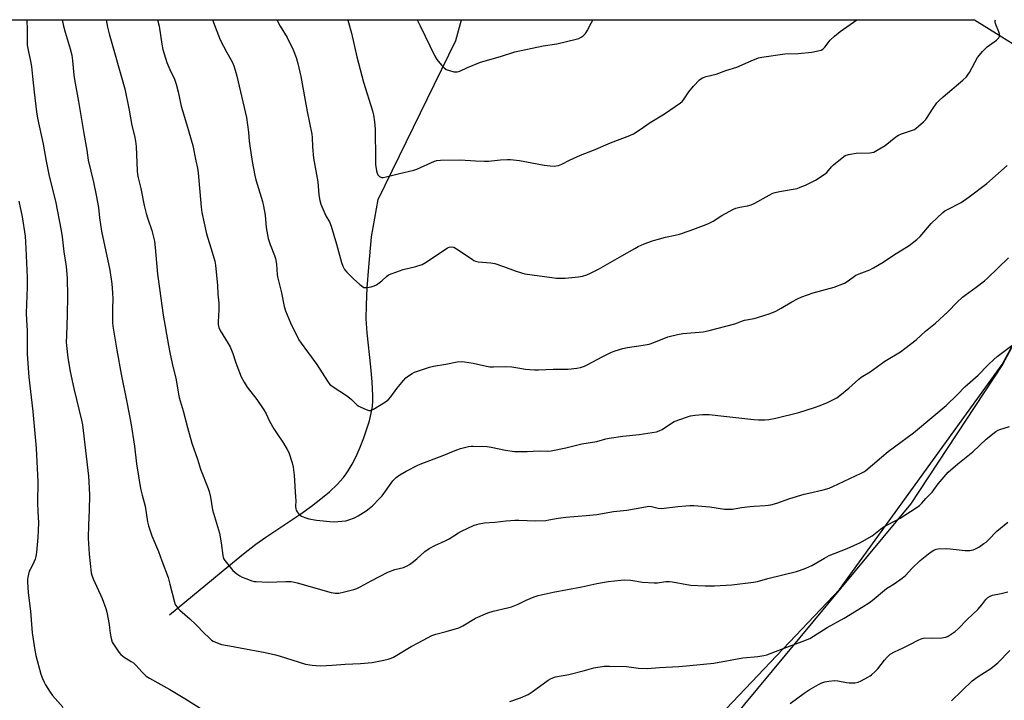
# Model space of a CAD drawing. Units: inches. Extents: x 1207771 to 1213771, y 561456 to 565456.
# Drawn here: x 1211934 to 1212365, y 565158 to 565456 of the extents above; entities that cross this region are included whole.
import ezdxf

# ---------------------------------------------------------------- set-up
doc = ezdxf.new("R2010")
doc.units = ezdxf.units.IN
doc.header["$MEASUREMENT"] = 0
for name, color, linetype in [('HYDRO-Single Line Stream', 4, 'Continuous'), ('NTRL-Farm Land', 3, 'Continuous'), ('NTRL-Trees', 3, 'Continuous'), ('Undefined', 1, 'Continuous')]:
    doc.layers.add(name, color=color, linetype=linetype)

msp = doc.modelspace()

# ---------------------------------------------------------------- linework, layer by layer
at = {"layer": 'HYDRO-Single Line Stream'}
msp.add_lwpolyline([(1211999.76, 565195.09), (1212025.74, 565216.64), (1212032.26, 565221.9), (1212037.62, 565226.05), (1212041.94, 565229.1), (1212057.32, 565239.43), (1212061.93, 565242.72), (1212066.04, 565245.86), (1212069.86, 565249.05), (1212073.28, 565252.27), (1212075.95, 565255.22), (1212077.19, 565256.82), (1212078.08, 565258.15), (1212079.78, 565261.09), (1212081.51, 565264.52), (1212083.33, 565268.63), (1212084.9, 565272.6), (1212086.3, 565276.59), (1212087.36, 565280.14), (1212088.15, 565283.45), (1212088.64, 565286.42), (1212088.81, 565288.66), (1212088.86, 565291.12), (1212088.62, 565297.2), (1212088.05, 565303.77), (1212086.44, 565318.66), (1212086.01, 565324.81), (1212086.02, 565330.89), (1212086.38, 565338.35), (1212087.07, 565347.43), (1212088.31, 565360.67), (1212091.22, 565377.13), (1212125.17, 565446.77), (1212127.69, 565455.8)], dxfattribs=at)
at = {"layer": 'NTRL-Farm Land'}
for points in [[(1211811.61, 565455.83), (1212352.4, 565455.77), (1212420.66, 565413.22)], [(1212405.77, 565380.9), (1212364.55, 565304.8), (1212324.32, 565243.62), (1212245.23, 565148.25), (1212158.15, 565063.96), (1212105.91, 565018.4), (1212059.02, 564971.82), (1212041.29, 564953.26), (1212030.47, 564939.11), (1212030.09, 564938.43), (1212029.81, 564937.73), (1212029.67, 564937.16), (1212025.9, 564937.07), (1212022.13, 564937.28), (1212018.4, 564937.79), (1212014.72, 564938.59), (1212011.11, 564939.69), (1212007.6, 564941.07), (1212004.22, 564942.73), (1212000.98, 564944.65), (1211997.9, 564946.83), (1211995, 564949.24), (1211707.64, 565258.09)]]:
    msp.add_lwpolyline(points, dxfattribs=at)
at = {"layer": 'NTRL-Trees'}
msp.add_lwpolyline([(1212567.34, 565090.63), (1212038.87, 564903.13), (1212031.93, 564930.9), (1212293.27, 565206.18), (1212364.54, 565304.8), (1212405.77, 565380.9), (1212420.66, 565413.22), (1212432.74, 565439.44), (1212440.26, 565455.77), (1212957.58, 565455.71), (1212889.64, 565382.28), (1212803.15, 565286.78), (1212759.91, 565236.33)], close=True, dxfattribs=at)
at = {"layer": 'Undefined'}
for points, elevation in [([(1212018.7, 565455.81), (1212019.81, 565452.64), (1212022.04, 565446.97), (1212024.91, 565441.48), (1212027.24, 565437.34), (1212028.03, 565435.58), (1212028.63, 565433.65), (1212029.29, 565431.13), (1212033.5, 565412.99), (1212034.34, 565406.5), (1212034.69, 565402.59), (1212034.95, 565400.59), (1212036.03, 565393.67), (1212037.18, 565387.62), (1212037.65, 565385.72), (1212040.47, 565376.13), (1212040.98, 565374.15), (1212041.67, 565370.25), (1212042.2, 565364.77), (1212042.97, 565359.99), (1212043.86, 565357.31), (1212045.77, 565352.52), (1212046.21, 565351.16), (1212046.61, 565348.66), (1212046.99, 565344.06), (1212047.19, 565342.64), (1212048.85, 565336.2), (1212050, 565330.25), (1212050.59, 565328.34), (1212052.78, 565323), (1212056.52, 565315.6), (1212057.5, 565314.14), (1212064.39, 565304.85), (1212068.97, 565297.49), (1212069.62, 565296.55), (1212070.21, 565295.93), (1212071.3, 565295.08), (1212073.17, 565293.86), (1212075.59, 565292.43), (1212077.93, 565290.76), (1212079.5, 565289.5), (1212082.01, 565286.99), (1212082.74, 565286.5), (1212083.54, 565286.09), (1212086.01, 565285), (1212087.11, 565284.64), (1212087.9, 565284.63), (1212089.17, 565285.2), (1212094.4, 565288.43), (1212095.78, 565289.5), (1212096.74, 565290.61), (1212099.39, 565294.2), (1212102.36, 565297.84), (1212103.34, 565298.93), (1212104.44, 565299.82), (1212106.1, 565300.9), (1212107.15, 565301.4), (1212113.67, 565303.6), (1212115.39, 565304.11), (1212120.88, 565304.97), (1212125.84, 565305.92), (1212127.55, 565306.1), (1212129.03, 565305.97), (1212132.87, 565305.36), (1212138.67, 565304), (1212140.06, 565303.76), (1212141.67, 565303.69), (1212147.16, 565303.84), (1212149.77, 565303.71), (1212151.5, 565303.53), (1212155.67, 565302.77), (1212159.63, 565302.4), (1212161.36, 565302.38), (1212167.81, 565302.71), (1212174.46, 565302.7), (1212178.17, 565303.12), (1212179.86, 565303.44), (1212181.49, 565304.02), (1212183.07, 565304.78), (1212189.26, 565308.09), (1212193.43, 565310.13), (1212195.05, 565310.76), (1212198.4, 565311.75), (1212200.37, 565312.23), (1212207.29, 565313.19), (1212209.9, 565313.73), (1212211.86, 565314.39), (1212218.01, 565316.9), (1212222.35, 565317.94), (1212224.62, 565318.29), (1212233.52, 565319.16), (1212236.16, 565319.64), (1212247.4, 565322.58), (1212248.5, 565322.96), (1212250.69, 565323.93), (1212251.63, 565324.25), (1212255.9, 565324.96), (1212257.31, 565325.3), (1212262.83, 565327.13), (1212265.39, 565328.18), (1212267.67, 565329.42), (1212272.35, 565332.27), (1212275.15, 565333.74), (1212276.71, 565334.46), (1212281.76, 565336.16), (1212290.86, 565338.65), (1212295.43, 565340.44), (1212296.63, 565341.15), (1212299.28, 565343.1), (1212300.44, 565343.84), (1212301.78, 565344.44), (1212306.5, 565346.23), (1212308.17, 565347.06), (1212312.35, 565349.63), (1212316.9, 565352.69), (1212323.77, 565356.96), (1212327.04, 565359.5), (1212328.61, 565360.85), (1212333.44, 565366.51), (1212338.55, 565371.38), (1212339.42, 565372.03), (1212340.54, 565372.72), (1212346.54, 565375.8), (1212350.01, 565378.23), (1212357.8, 565384.11), (1212366.61, 565391.91)], 538), ([(1212046.88, 565455.81), (1212048.34, 565453.05), (1212051.35, 565448), (1212054.01, 565442.56), (1212055.24, 565439.23), (1212056.03, 565436.69), (1212057.39, 565430.98), (1212060.16, 565415.64), (1212062.15, 565405.7), (1212062.32, 565404.28), (1212062.5, 565400.17), (1212062.91, 565395.15), (1212064.78, 565384.76), (1212065.22, 565379.17), (1212065.59, 565376.67), (1212066.13, 565375.02), (1212067.8, 565370.98), (1212068.3, 565369.95), (1212069.81, 565367.27), (1212070.64, 565365.38), (1212072.99, 565357.45), (1212075.11, 565349.41), (1212075.7, 565347.84), (1212076.52, 565346.41), (1212077.5, 565345.28), (1212080.39, 565342.28), (1212083.17, 565339.78), (1212084.27, 565338.91), (1212084.98, 565338.57), (1212085.51, 565338.5), (1212086.35, 565338.56), (1212088.07, 565338.86), (1212089.49, 565339.21), (1212090.51, 565339.69), (1212092.77, 565341.49), (1212094.86, 565343.4), (1212095.75, 565344.01), (1212097.36, 565344.68), (1212102.1, 565346.34), (1212107.67, 565347.76), (1212110.41, 565348.64), (1212112.19, 565349.67), (1212121.58, 565355.82), (1212122.33, 565356.18), (1212123.29, 565356.33), (1212124.31, 565356.12), (1212125.54, 565355.52), (1212132.34, 565350.85), (1212133.08, 565350.38), (1212133.86, 565350), (1212134.98, 565349.77), (1212140.52, 565349.34), (1212142.26, 565349.04), (1212146.07, 565347.75), (1212151.24, 565345.8), (1212153.97, 565344.88), (1212155.36, 565344.51), (1212167.27, 565342.89), (1212169.29, 565342.67), (1212171.04, 565342.58), (1212173.09, 565342.67), (1212178.96, 565343.16), (1212180.67, 565343.51), (1212182.62, 565344.06), (1212184.19, 565344.74), (1212187.76, 565346.55), (1212197.89, 565352.34), (1212203.54, 565355.66), (1212205.07, 565356.45), (1212207.66, 565357.61), (1212211.4, 565358.98), (1212213.35, 565359.57), (1212217.06, 565360.55), (1212221.22, 565361.38), (1212223.16, 565361.91), (1212227.86, 565363.43), (1212233.74, 565365.65), (1212235.61, 565366.46), (1212237.91, 565367.61), (1212241.64, 565370.05), (1212246.76, 565372.89), (1212247.85, 565373.29), (1212249.55, 565373.73), (1212252.92, 565374.28), (1212254.59, 565374.73), (1212256.14, 565375.48), (1212262.44, 565379.01), (1212263.99, 565379.77), (1212265.06, 565380.1), (1212267, 565380.55), (1212274.72, 565381.95), (1212276.05, 565382.4), (1212278.36, 565383.38), (1212282.78, 565385.5), (1212286.51, 565387.97), (1212287.63, 565388.94), (1212289.78, 565391.42), (1212290.61, 565392.25), (1212294.38, 565395.38), (1212295.79, 565396.33), (1212297.15, 565396.74), (1212300.59, 565397.34), (1212306.56, 565397.55), (1212307.43, 565397.63), (1212308.26, 565397.84), (1212309.78, 565398.63), (1212313.23, 565400.76), (1212317.92, 565404.45), (1212319.14, 565405.28), (1212320.43, 565405.84), (1212324.77, 565407.22), (1212326.07, 565407.76), (1212326.78, 565408.24), (1212327.88, 565409.16), (1212330.04, 565411.09), (1212331.05, 565412.12), (1212331.7, 565413.04), (1212333.97, 565416.69), (1212335.91, 565419.35), (1212336.87, 565420.47), (1212338.61, 565422.01), (1212347.24, 565429.27), (1212348.81, 565430.86), (1212349.5, 565431.72), (1212350.1, 565432.67), (1212353.67, 565439.25), (1212354.5, 565440.32), (1212355.86, 565441.83), (1212357.91, 565443.9), (1212361.99, 565446.87), (1212363.03, 565447.83), (1212363.35, 565448.5), (1212363.42, 565448.97), (1212363.38, 565449.47), (1212363.05, 565450.51), (1212361.71, 565453.69), (1212361.48, 565454.53), (1212361.44, 565455.37), (1212361.55, 565455.77)], 536), ([(1212077.83, 565455.8), (1212077.88, 565455.56), (1212079.45, 565449.99), (1212081.86, 565439.51), (1212084.8, 565428.4), (1212088.69, 565415.88), (1212089.22, 565413.94), (1212089.63, 565411.06), (1212089.94, 565407.87), (1212089.97, 565394.44), (1212090.03, 565392.42), (1212090.41, 565389.62), (1212090.7, 565388.6), (1212091.05, 565387.91), (1212091.74, 565387.2), (1212092.59, 565386.76), (1212093.35, 565386.72), (1212094.68, 565386.95), (1212100.5, 565388.47), (1212106.82, 565389.89), (1212108.17, 565390.4), (1212115.87, 565393.84), (1212116.92, 565394.17), (1212118.48, 565394.35), (1212127.08, 565394.5), (1212133.75, 565393.93), (1212137.74, 565393.86), (1212139.46, 565393.92), (1212144.72, 565394.38), (1212147.67, 565394.53), (1212149.12, 565394.53), (1212153.08, 565394.17), (1212163.84, 565392.14), (1212166.46, 565391.74), (1212168.21, 565391.65), (1212170.22, 565392), (1212171.59, 565392.52), (1212175.02, 565394.3), (1212179.79, 565396.52), (1212185.5, 565398.67), (1212192.95, 565401.92), (1212201.47, 565405.05), (1212203.03, 565405.85), (1212205.99, 565407.74), (1212210.32, 565410.75), (1212216.53, 565414.56), (1212223.62, 565419.39), (1212224.26, 565419.95), (1212224.96, 565420.75), (1212227.24, 565424.24), (1212229.26, 565426.72), (1212231.89, 565429.44), (1212232.57, 565429.94), (1212233.29, 565430.3), (1212234.88, 565430.87), (1212239.19, 565431.98), (1212243.51, 565433.54), (1212248.27, 565435.01), (1212254.53, 565437.83), (1212257.77, 565439.05), (1212259.15, 565439.47), (1212269.28, 565440.86), (1212275.2, 565441.07), (1212281.07, 565441.54), (1212284.41, 565442.27), (1212285.21, 565442.53), (1212285.92, 565442.89), (1212286.88, 565443.82), (1212289.13, 565446.84), (1212291.03, 565448.63), (1212293.52, 565450.67), (1212300.88, 565455.78)], 534), ([(1212108.3, 565455.8), (1212109.56, 565453.17), (1212111.84, 565448.67), (1212115.86, 565440.09), (1212116.82, 565438.43), (1212118.87, 565435.94), (1212120.06, 565434.67), (1212121.01, 565434.06), (1212122.37, 565433.59), (1212124.33, 565433.05), (1212125.17, 565432.92), (1212125.95, 565432.96), (1212126.99, 565433.3), (1212130.39, 565434.9), (1212136.02, 565437.26), (1212144.83, 565439.65), (1212151.02, 565441.78), (1212163.48, 565444.39), (1212169.4, 565445.27), (1212177.94, 565447.26), (1212179.05, 565447.63), (1212180.1, 565448.14), (1212180.97, 565448.82), (1212181.96, 565449.81), (1212182.77, 565450.97), (1212184.5, 565454.33), (1212185.25, 565455.57), (1212185.41, 565455.79)], 532), ([(1212000, 565434.06), (1212002, 565429.72), (1212002.74, 565427.6), (1212003.6, 565424.19), (1212004.96, 565417.98), (1212007.32, 565410.22), (1212010, 565400.67), (1212011.32, 565393.98), (1212012.05, 565390.72), (1212012.32, 565388.71), (1212013.68, 565373.76), (1212013.99, 565371.42), (1212015.99, 565362.04), (1212018.54, 565354.02), (1212019.6, 565350.01), (1212019.94, 565348.26), (1212020.76, 565339.32), (1212021, 565335.55), (1212021.46, 565331.64), (1212021.4, 565328.75), (1212021.06, 565323.42), (1212021.14, 565322.33), (1212021.44, 565321), (1212022.03, 565319.74), (1212025.55, 565314.03), (1212026.38, 565312.49), (1212027.49, 565309.57), (1212028.64, 565306), (1212029.27, 565304.33), (1212031.25, 565299.37), (1212032.47, 565296.99), (1212033.83, 565294.78), (1212038.08, 565289.38), (1212041.17, 565284.85), (1212042.09, 565283.23), (1212043.65, 565279.93), (1212045.54, 565276.58), (1212046.62, 565274.81), (1212049.67, 565270.37), (1212051.32, 565267.56), (1212052, 565266.25), (1212053.56, 565261.76), (1212053.98, 565259.75), (1212054.34, 565256.26), (1212055.05, 565246.65), (1212055.1, 565245.18), (1212054.98, 565242.52), (1212055.11, 565241.53), (1212055.32, 565241), (1212055.75, 565240.23), (1212056.65, 565239.07), (1212057.56, 565238.41), (1212059.12, 565237.7), (1212060.79, 565237.24), (1212064.23, 565236.64), (1212070.02, 565236.02), (1212071.76, 565235.92), (1212075.25, 565236.11), (1212076.97, 565236.3), (1212078.38, 565236.7), (1212080.86, 565237.68), (1212082.43, 565238.48), (1212085.89, 565240.67), (1212087.28, 565241.65), (1212088.75, 565242.9), (1212091.78, 565246.01), (1212092.94, 565247.3), (1212097.62, 565253.81), (1212099.04, 565255.25), (1212100.7, 565256.43), (1212103.52, 565258.03), (1212108.53, 565260.61), (1212110.31, 565261.44), (1212119.17, 565264.73), (1212125.64, 565267.47), (1212127.32, 565267.97), (1212130.74, 565268.82), (1212131.89, 565269.02), (1212132.77, 565269.06), (1212138.93, 565268.84), (1212140.68, 565268.56), (1212146.91, 565267.22), (1212150.89, 565266.7), (1212156.43, 565266.64), (1212161.74, 565266.93), (1212165.56, 565266.88), (1212166.96, 565266.94), (1212173.45, 565268.22), (1212180.34, 565269.99), (1212186.9, 565271.04), (1212190.93, 565272.23), (1212192.31, 565272.54), (1212198.32, 565273.45), (1212205.54, 565274.09), (1212213.14, 565275.29), (1212214.23, 565275.66), (1212215.5, 565276.31), (1212219.63, 565279.1), (1212220.9, 565279.79), (1212226.29, 565281.78), (1212227.98, 565282.23), (1212229.98, 565282.65), (1212233.22, 565282.88), (1212236.18, 565282.9), (1212242.56, 565282.11), (1212255.72, 565280.67), (1212257.71, 565280.55), (1212260.58, 565280.51), (1212262.26, 565280.68), (1212265.3, 565281.26), (1212275.43, 565283.78), (1212282.35, 565285.96), (1212284.77, 565286.84), (1212287.91, 565288.11), (1212292, 565290.19), (1212293.43, 565291.21), (1212297.33, 565294.36), (1212301.65, 565298.32), (1212302.76, 565299.23), (1212306.62, 565301.63), (1212313.1, 565306.29), (1212320, 565310.4), (1212321.92, 565311.74), (1212326.79, 565315.58), (1212330.96, 565319.37), (1212335.28, 565322.89), (1212340.65, 565327.91), (1212344.76, 565332.14), (1212347.11, 565334.31), (1212348.26, 565335.21), (1212353.06, 565338.59), (1212356.75, 565341.42), (1212358.07, 565342.56), (1212367.23, 565351.49)], 540), ([(1211933.78, 565376.3), (1211935.3, 565369.51), (1211936.53, 565361.05), (1211936.94, 565355.72), (1211937.53, 565342.87), (1211937.53, 565338.63), (1211937.02, 565327.22), (1211937.11, 565324.24), (1211937.41, 565319.71), (1211937.51, 565309.35), (1211938.24, 565299.16), (1211940, 565284.2), (1211941.43, 565268.13), (1211942.1, 565253.38), (1211942.03, 565244.17), (1211942.15, 565240.44), (1211942.44, 565235.38), (1211942.11, 565228.98), (1211941.55, 565222.64), (1211941.3, 565220.6), (1211941.01, 565219.49), (1211940.46, 565218.17), (1211939.83, 565216.89), (1211938.75, 565215.01), (1211938.42, 565214.22), (1211937.75, 565211.65), (1211937.64, 565210.78), (1211937.63, 565209.62), (1211937.88, 565204.7), (1211938.89, 565196.7), (1211939.73, 565187.22), (1211940.88, 565179.66), (1211941.32, 565177.35), (1211943.5, 565169.16), (1211944.16, 565167.24), (1211944.86, 565165.66), (1211945.53, 565164.38), (1211947.57, 565161.2), (1211948.61, 565159.81), (1211953.19, 565154.56)], 548), ([(1212000, 565310.05), (1212001.01, 565305.2), (1212002.7, 565298.06), (1212003.71, 565291.75), (1212004.01, 565290.36), (1212005.83, 565284.41), (1212007.69, 565277.2), (1212009.62, 565270.33), (1212012.06, 565263.27), (1212013.45, 565258.86), (1212016.79, 565250.45), (1212017.24, 565249.15), (1212017.76, 565246.59), (1212018.62, 565241.15), (1212021.32, 565232.28), (1212021.66, 565230.88), (1212022.43, 565226.6), (1212023.11, 565221.07), (1212023.53, 565219.82), (1212024.07, 565218.87), (1212027.6, 565214.61), (1212028.41, 565213.8), (1212029.28, 565213.11), (1212030.65, 565212.14), (1212031.62, 565211.59), (1212033.18, 565210.96), (1212035.86, 565210.03), (1212036.95, 565209.76), (1212037.81, 565209.65), (1212042.87, 565209.41), (1212050.81, 565209.77), (1212053.03, 565209.69), (1212055.75, 565209.13), (1212070.6, 565204.87), (1212072.31, 565204.57), (1212073.97, 565204.6), (1212076.52, 565205.15), (1212080.49, 565206.2), (1212081.84, 565206.66), (1212083.35, 565207.37), (1212088.08, 565210.06), (1212095.47, 565213.88), (1212098.54, 565214.93), (1212102.27, 565215.9), (1212103.86, 565216.58), (1212104.88, 565217.13), (1212106.05, 565217.99), (1212108.08, 565219.67), (1212111.66, 565222.89), (1212113.47, 565224.2), (1212116.27, 565225.64), (1212118.98, 565226.74), (1212120.51, 565227.5), (1212122.23, 565228.48), (1212126.35, 565231.08), (1212127.63, 565231.76), (1212133.24, 565234.35), (1212134.34, 565234.75), (1212135.48, 565235.02), (1212137.78, 565235.39), (1212142.34, 565235.71), (1212147.19, 565236.28), (1212150.99, 565236.56), (1212152.73, 565236.56), (1212160.1, 565236.23), (1212164.57, 565236.5), (1212166, 565236.71), (1212169.97, 565237.52), (1212173.35, 565237.96), (1212182.32, 565238.6), (1212186.96, 565239.04), (1212194.28, 565240.37), (1212200.16, 565241), (1212208.22, 565242.48), (1212209.67, 565242.66), (1212210.96, 565242.58), (1212213.75, 565241.9), (1212215.27, 565241.76), (1212222.4, 565242.58), (1212227.71, 565242.94), (1212229.48, 565242.98), (1212236.49, 565242.36), (1212242.85, 565241.42), (1212244.58, 565241.36), (1212246.31, 565241.43), (1212250.34, 565242.12), (1212254.08, 565242.61), (1212255.8, 565242.75), (1212260.64, 565242.95), (1212262.05, 565243.1), (1212263.19, 565243.32), (1212265.72, 565244), (1212271.47, 565246.03), (1212277.73, 565247.92), (1212279.74, 565248.46), (1212286.09, 565249.84), (1212288.66, 565250.65), (1212290.33, 565251.27), (1212302.68, 565257.12), (1212303.87, 565257.76), (1212304.77, 565258.34), (1212314.54, 565266.67), (1212325.64, 565274.85), (1212334.54, 565282.22), (1212339.97, 565286.86), (1212344.94, 565291.7), (1212348.06, 565294.99), (1212353.93, 565300.04), (1212358.34, 565304.58), (1212360.76, 565306.93), (1212362.33, 565308.22), (1212368.65, 565313.03)], 542), ([(1212000, 565208.54), (1212001.94, 565200.73), (1212002.35, 565199.67), (1212003.12, 565198.45), (1212004.31, 565197.19), (1212008.69, 565193.41), (1212011.36, 565190.92), (1212015.16, 565186.93), (1212016.87, 565185.27), (1212018.2, 565184.09), (1212018.92, 565183.6), (1212020.73, 565182.79), (1212022.63, 565182.17), (1212026.1, 565181.6), (1212033.11, 565180.19), (1212041.73, 565178.61), (1212046.23, 565177.58), (1212047.9, 565177.13), (1212059.38, 565173.57), (1212062.33, 565173.06), (1212065.86, 565172.79), (1212071.02, 565173.04), (1212076.7, 565173.53), (1212083.52, 565173.75), (1212088.54, 565174.28), (1212093.67, 565175.21), (1212095.57, 565175.67), (1212096.85, 565176.1), (1212097.87, 565176.57), (1212105.62, 565181.28), (1212108.98, 565182.97), (1212114.74, 565186.02), (1212116.39, 565186.67), (1212120.97, 565187.77), (1212126.48, 565189.48), (1212128.22, 565190.35), (1212133.76, 565193.6), (1212139.28, 565196.02), (1212141.54, 565196.72), (1212147.88, 565198.11), (1212149.58, 565198.57), (1212152.58, 565199.79), (1212156.05, 565201.58), (1212159.56, 565202.99), (1212161.21, 565203.55), (1212167.81, 565204.99), (1212180.45, 565207.41), (1212187.02, 565208.9), (1212191.87, 565209.7), (1212197.5, 565210.37), (1212199.25, 565210.44), (1212201.84, 565210.27), (1212207.03, 565209.48), (1212212.05, 565209.18), (1212213.52, 565209.2), (1212217.15, 565209.7), (1212218.72, 565209.74), (1212220.14, 565209.55), (1212226.4, 565208.39), (1212228.15, 565208.15), (1212234.4, 565207.84), (1212238.45, 565207.82), (1212246.08, 565208.25), (1212255.58, 565209.38), (1212257.34, 565209.66), (1212261.84, 565211.1), (1212274.38, 565214.03), (1212275.75, 565214.47), (1212278.43, 565215.51), (1212281.07, 565216.67), (1212286.67, 565219.93), (1212288.74, 565221.04), (1212296.65, 565224.18), (1212302.45, 565226.87), (1212306.27, 565228.97), (1212307.49, 565229.77), (1212311.19, 565232.66), (1212312.75, 565233.76), (1212313.98, 565234.46), (1212317.66, 565236.25), (1212319.84, 565237.47), (1212326.84, 565242.01), (1212328.28, 565243.05), (1212329.33, 565244.05), (1212331.08, 565246.01), (1212333.85, 565248.91), (1212334.55, 565249.81), (1212336.43, 565252.55), (1212340.8, 565257.66), (1212345.02, 565261.25), (1212349.39, 565264.71), (1212351.59, 565266.57), (1212357.52, 565272.12), (1212361.73, 565275.36), (1212362.72, 565275.98), (1212363.52, 565276.32), (1212367.73, 565277.66)], 544), ([(1212148.84, 565157.1), (1212153.52, 565158.78), (1212156.91, 565160.27), (1212158.59, 565161.33), (1212165.67, 565166.53), (1212166.97, 565167.22), (1212168.89, 565167.9), (1212174.66, 565169.05), (1212181.52, 565170.78), (1212185.68, 565171.96), (1212190.19, 565172.6), (1212192.49, 565172.68), (1212200, 565172.47), (1212205.28, 565171.79), (1212208.98, 565171.57), (1212214.34, 565172.06), (1212222.8, 565172.52), (1212227.68, 565172.9), (1212238.2, 565173.97), (1212250.95, 565176.21), (1212257.43, 565176.91), (1212260.03, 565177.33), (1212261.46, 565177.65), (1212265.28, 565179.01), (1212271.35, 565181.42), (1212276.91, 565183.38), (1212280.25, 565184.78), (1212287.86, 565189.5), (1212295.21, 565193.61), (1212303.67, 565198.7), (1212306.39, 565200.48), (1212307.58, 565201.35), (1212313.77, 565206.69), (1212317.11, 565208.63), (1212320.7, 565211.11), (1212322.11, 565212.39), (1212324.9, 565215.42), (1212328.52, 565218.95), (1212332.92, 565222.36), (1212334.61, 565223.47), (1212335.63, 565223.87), (1212336.46, 565224.03), (1212340.22, 565224.15), (1212341.69, 565224.06), (1212348.27, 565223.28), (1212349.44, 565223.23), (1212350.25, 565223.29), (1212351.82, 565223.62), (1212352.8, 565224.01), (1212354.24, 565224.83), (1212356.49, 565226.31), (1212357.46, 565227.02), (1212358.33, 565227.81), (1212362.17, 565231.8), (1212367, 565235.72)], 546), ([(1212271.65, 565156.25), (1212277.78, 565160.83), (1212279.98, 565162.32), (1212284.05, 565164.65), (1212285.52, 565165.31), (1212286.85, 565165.76), (1212288.53, 565166.04), (1212291.09, 565166.3), (1212292.53, 565166.24), (1212296.32, 565165.42), (1212297.49, 565165.27), (1212300.06, 565165.37), (1212301.45, 565165.66), (1212302.77, 565166.25), (1212305.62, 565167.76), (1212306.62, 565168.35), (1212307.32, 565168.87), (1212308.85, 565170.27), (1212310.09, 565171.53), (1212312.97, 565175.32), (1212314.16, 565176.64), (1212315.49, 565177.82), (1212317.3, 565178.85), (1212321.05, 565180.73), (1212323.76, 565181.91), (1212328.03, 565184.2), (1212329.5, 565184.82), (1212330.58, 565185), (1212334.14, 565184.83), (1212338.01, 565185.07), (1212339.76, 565185.31), (1212340.8, 565185.75), (1212343.9, 565187.82), (1212345.22, 565188.92), (1212349.22, 565193.05), (1212353.89, 565197.5), (1212355.58, 565199.48), (1212357.28, 565201.81), (1212358.27, 565202.74), (1212359.18, 565203.31), (1212360.18, 565203.7), (1212364.05, 565204.47), (1212366.93, 565205.22)], 548), ([(1212342.29, 565157.45), (1212351.35, 565166.19), (1212353.9, 565168.09), (1212359.47, 565171.58), (1212362.57, 565174.04), (1212367.8, 565179.55)], 550), ([(1212000, 565162.37), (1212006.5, 565158.53), (1212014.38, 565153.55)], 546)]:
    msp.add_lwpolyline(points, dxfattribs=dict(at, elevation=elevation))
for points in [[(1211937.13, 565455.82, 546), (1211937.26, 565455.09, 546), (1211937.46, 565452.15, 546), (1211937.44, 565446.2, 546), (1211937.52, 565444.72, 546), (1211938.03, 565441.8, 546), (1211938.84, 565438.37, 546), (1211939.35, 565435.34, 546), (1211939.86, 565430.97, 546), (1211940.5, 565424.04, 546), (1211941.54, 565415.5, 546), (1211942.04, 565412.69, 546), (1211944.47, 565401.33, 546), (1211945.75, 565393.85, 546), (1211947.18, 565387.27, 546), (1211949.83, 565376.37, 546), (1211952.41, 565363.55, 546), (1211952.87, 565360.72, 546), (1211953.57, 565354.19, 546), (1211954.56, 565347.64, 546), (1211954.97, 565342.59, 546), (1211955.09, 565334.72, 546), (1211954.99, 565326.57, 546), (1211954.63, 565317.49, 546), (1211954.61, 565314.63, 546), (1211954.69, 565313.05, 546), (1211955.34, 565307.64, 546), (1211956.36, 565301.75, 546), (1211957.92, 565294.2, 546), (1211961.27, 565280.4, 546), (1211961.69, 565278.42, 546), (1211964.35, 565255.93, 546), (1211964.55, 565253.44, 546), (1211964.72, 565247.67, 546), (1211964.56, 565240.8, 546), (1211964.29, 565234.56, 546), (1211964.17, 565228.76, 546), (1211964.6, 565221.72, 546), (1211965.56, 565213.53, 546), (1211965.85, 565212.46, 546), (1211966.44, 565210.9, 546), (1211970.26, 565202.22, 546), (1211971.9, 565197.91, 546), (1211972.32, 565196.22, 546), (1211973.37, 565190.81, 546), (1211973.58, 565189.38, 546), (1211973.78, 565187.07, 546), (1211974.21, 565184.81, 546), (1211974.76, 565183.18, 546), (1211975.82, 565181.46, 546), (1211977.63, 565178.8, 546), (1211978.54, 565177.69, 546), (1211979.92, 565176.64, 546), (1211983.09, 565174.72, 546), (1211984, 565174.09, 546), (1211985.05, 565173.05, 546), (1211987.82, 565169.94, 546), (1211989.52, 565168.32, 546), (1211990.98, 565167.36, 546), (1211996.03, 565164.64, 546), (1212000, 565162.37, 546)], [(1211952.82, 565455.81, 544), (1211953.45, 565453.02, 544), (1211954.12, 565450.43, 544), (1211956.37, 565443.1, 544), (1211957.01, 565440.25, 544), (1211957.38, 565437.95, 544), (1211957.95, 565431.56, 544), (1211958.19, 565429.7, 544), (1211959.97, 565420, 544), (1211962.27, 565405.99, 544), (1211963.62, 565398.71, 544), (1211964.26, 565394.32, 544), (1211966.51, 565384.6, 544), (1211967.72, 565378.93, 544), (1211968.7, 565373.53, 544), (1211969.12, 565369.03, 544), (1211970.07, 565363.22, 544), (1211973.74, 565346.05, 544), (1211974.55, 565340.11, 544), (1211974.85, 565336.16, 544), (1211974.94, 565333.52, 544), (1211974.81, 565329.33, 544), (1211974.83, 565324.58, 544), (1211974.88, 565323.1, 544), (1211975.05, 565321.63, 544), (1211976.67, 565311.04, 544), (1211978.62, 565300.55, 544), (1211981.09, 565288.34, 544), (1211982.81, 565279.2, 544), (1211984.51, 565268.98, 544), (1211985.31, 565261.21, 544), (1211987.16, 565250.52, 544), (1211987.84, 565247.47, 544), (1211989.16, 565242.66, 544), (1211990.2, 565235.8, 544), (1211990.6, 565234.15, 544), (1211992.12, 565229.72, 544), (1211994.96, 565222.91, 544), (1211996.51, 565218.81, 544), (1211999.16, 565211.5, 544), (1212000, 565208.54, 544)], [(1211972.14, 565455.81, 542), (1211972.67, 565452.59, 542), (1211973.38, 565449.7, 542), (1211980.2, 565425.52, 542), (1211982.08, 565416.25, 542), (1211983.3, 565409.42, 542), (1211984.48, 565404.9, 542), (1211984.99, 565402.6, 542), (1211985.25, 565400.29, 542), (1211985.62, 565389.58, 542), (1211985.77, 565387.94, 542), (1211986.05, 565386.6, 542), (1211987.31, 565381.81, 542), (1211988.76, 565374.47, 542), (1211989.59, 565370.98, 542), (1211990.17, 565369, 542), (1211992.03, 565363.46, 542), (1211993.19, 565358.83, 542), (1211993.56, 565355.96, 542), (1211994.57, 565344.4, 542), (1211995.38, 565338.01, 542), (1211997.03, 565326.36, 542), (1211999.39, 565313.1, 542), (1212000, 565310.05, 542)], [(1211994.51, 565455.81, 540), (1211995.23, 565453.03, 540), (1211996.48, 565445.11, 540), (1211996.93, 565442.81, 540), (1211998.7, 565437.02, 540), (1212000, 565434.06, 540)]]:
    msp.add_polyline3d(points, dxfattribs=at)

doc.saveas('drawing.dxf')
